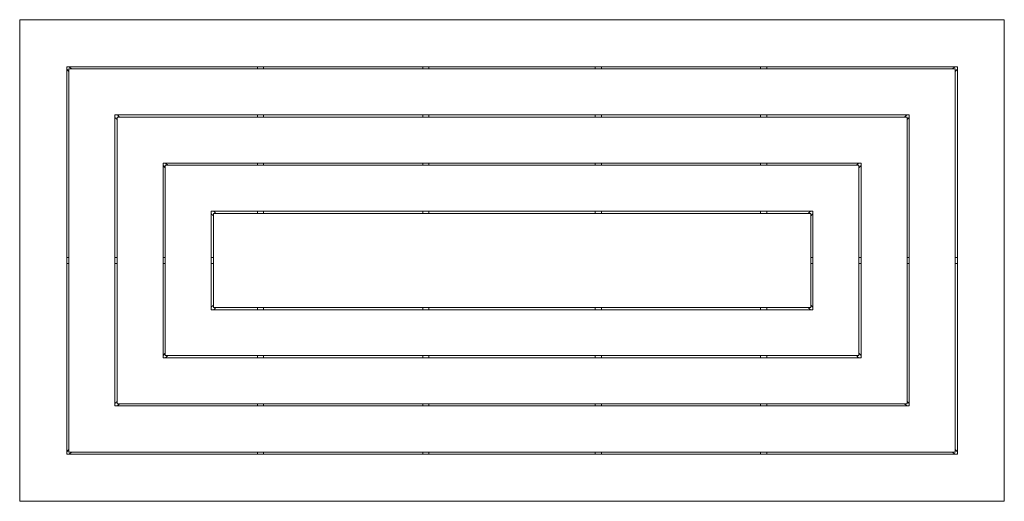
# Model space of a CAD drawing. Units: inches. Extents: x 0 to 88.8, y 0 to 43.4.
import ezdxf

# ---------------------------------------------------------------- set-up
doc = ezdxf.new("R2010")
doc.units = ezdxf.units.IN
doc.header["$MEASUREMENT"] = 0
doc.layers.add('Layer 1', color=7, linetype='Continuous')

msp = doc.modelspace()

# ---------------------------------------------------------------- linework, layer by layer
at = {"layer": 'Layer 1', "color": 7, "lineweight": 18, "true_color": 0xffffff}
for points in [[(0, 43.395), (0, 0)], [(88.75, 43.395), (0, 43.395)], [(88.75, 0), (88.75, 43.395)], [(4.246, 4.246), (4.246, 39.163)], [(4.246, 39.163), (84.518, 39.163)], [(4.67, 38.957), (4.465, 39.163)], [(21.421, 39.163), (21.421, 38.957)], [(21.982, 38.957), (21.982, 39.163)], [(36.335, 39.163), (36.335, 38.957)], [(36.883, 38.957), (36.883, 39.163)], [(51.88, 39.163), (51.88, 38.957)], [(52.428, 38.957), (52.428, 39.163)], [(66.782, 39.163), (66.782, 38.957)], [(67.343, 38.957), (67.343, 39.163)], [(84.299, 39.163), (84.093, 38.957)], [(84.518, 4.246), (84.518, 39.163)], [(4.246, 38.93), (4.437, 38.738)], [(4.438, 38.957), (4.438, 4.438)], [(84.313, 38.957), (4.438, 38.957)], [(84.313, 4.438), (84.313, 38.957)], [(84.313, 38.738), (84.518, 38.93)], [(8.587, 34.821), (80.176, 34.821)], [(8.587, 8.589), (8.587, 34.82)], [(8.779, 34.615), (8.779, 8.78)], [(79.985, 34.615), (8.779, 34.615)], [(8.998, 34.615), (8.807, 34.82)], [(21.421, 34.821), (21.421, 34.615)], [(21.982, 34.615), (21.982, 34.82)], [(36.335, 34.821), (36.335, 34.615)], [(36.883, 34.615), (36.883, 34.82)], [(51.88, 34.821), (51.88, 34.615)], [(52.428, 34.615), (52.428, 34.82)], [(66.782, 34.821), (66.782, 34.615)], [(67.343, 34.615), (67.343, 34.82)], [(79.957, 34.821), (79.752, 34.615)], [(79.985, 8.78), (79.985, 34.615)], [(80.176, 8.589), (80.176, 34.82)], [(8.587, 34.588), (8.779, 34.396)], [(79.985, 34.396), (80.176, 34.588)], [(12.929, 12.917), (12.929, 30.478)], [(12.929, 30.478), (75.835, 30.478)], [(12.929, 30.259), (13.121, 30.054)], [(13.121, 30.286), (13.121, 13.123)], [(75.643, 30.286), (13.121, 30.286)], [(13.34, 30.286), (13.148, 30.478)], [(21.421, 30.478), (21.421, 30.286)], [(21.982, 30.286), (21.982, 30.478)], [(36.335, 30.478), (36.335, 30.286)], [(36.883, 30.286), (36.883, 30.478)], [(51.88, 30.478), (51.88, 30.286)], [(52.428, 30.286), (52.428, 30.478)], [(66.782, 30.478), (66.782, 30.286)], [(67.343, 30.286), (67.343, 30.478)], [(75.616, 30.478), (75.424, 30.286)], [(75.643, 13.123), (75.643, 30.286)], [(75.643, 30.054), (75.835, 30.259)], [(75.835, 12.917), (75.835, 30.478)], [(71.493, 26.136), (17.257, 26.136)], [(17.257, 17.26), (17.257, 26.136)], [(17.257, 25.917), (17.462, 25.711)], [(17.462, 25.944), (17.462, 17.465)], [(71.301, 25.944), (17.462, 25.944)], [(17.682, 25.944), (17.49, 26.136)], [(21.421, 26.136), (21.421, 25.944)], [(21.982, 25.944), (21.982, 26.136)], [(36.335, 26.136), (36.335, 25.944)], [(36.883, 25.944), (36.883, 26.136)], [(51.88, 26.136), (51.88, 25.944)], [(52.428, 25.944), (52.428, 26.136)], [(66.782, 26.136), (66.782, 25.944)], [(67.343, 25.944), (67.343, 26.136)], [(71.274, 26.136), (71.082, 25.944)], [(71.301, 17.465), (71.301, 25.944)], [(71.301, 25.711), (71.493, 25.917)], [(71.493, 26.136), (71.493, 17.26)], [(4.438, 21.972), (4.246, 21.972)], [(4.246, 21.424), (4.437, 21.424)], [(8.779, 21.972), (8.587, 21.972)], [(8.587, 21.424), (8.779, 21.424)], [(13.121, 21.972), (12.929, 21.972)], [(12.929, 21.424), (13.121, 21.424)], [(17.462, 21.972), (17.257, 21.972)], [(17.257, 21.424), (17.462, 21.424)], [(71.301, 21.972), (71.493, 21.972)], [(71.301, 21.424), (71.493, 21.424)], [(75.643, 21.972), (75.835, 21.972)], [(75.643, 21.424), (75.835, 21.424)], [(79.985, 21.972), (80.176, 21.972)], [(79.985, 21.424), (80.176, 21.424)], [(84.313, 21.972), (84.518, 21.972)], [(84.313, 21.424), (84.518, 21.424)], [(17.462, 17.684), (17.257, 17.479)], [(71.493, 17.26), (17.257, 17.26)], [(17.462, 17.465), (71.301, 17.465)], [(17.49, 17.26), (17.682, 17.465)], [(21.421, 17.465), (21.421, 17.26)], [(21.982, 17.26), (21.982, 17.465)], [(36.335, 17.465), (36.335, 17.26)], [(36.883, 17.26), (36.883, 17.465)], [(51.88, 17.465), (51.88, 17.26)], [(52.428, 17.26), (52.428, 17.465)], [(66.782, 17.465), (66.782, 17.26)], [(67.343, 17.26), (67.343, 17.465)], [(71.082, 17.465), (71.274, 17.26)], [(71.493, 17.479), (71.301, 17.684)], [(13.121, 13.342), (12.929, 13.15)], [(75.835, 13.15), (75.643, 13.342)], [(75.835, 12.917), (12.929, 12.917)], [(13.121, 13.123), (75.643, 13.123)], [(13.148, 12.917), (13.34, 13.123)], [(21.421, 13.123), (21.421, 12.917)], [(21.982, 12.917), (21.982, 13.123)], [(36.335, 13.123), (36.335, 12.917)], [(36.883, 12.917), (36.883, 13.123)], [(51.88, 13.123), (51.88, 12.917)], [(52.428, 12.917), (52.428, 13.123)], [(66.782, 13.123), (66.782, 12.917)], [(67.343, 12.917), (67.343, 13.123)], [(75.424, 13.123), (75.616, 12.917)], [(8.779, 9), (8.587, 8.808)], [(80.176, 8.808), (79.985, 9)], [(80.176, 8.589), (8.587, 8.589)], [(8.779, 8.78), (79.985, 8.78)], [(8.807, 8.589), (8.998, 8.78)], [(21.421, 8.78), (21.421, 8.589)], [(21.982, 8.589), (21.982, 8.78)], [(36.335, 8.78), (36.335, 8.589)], [(36.883, 8.589), (36.883, 8.78)], [(51.88, 8.78), (51.88, 8.589)], [(52.428, 8.589), (52.428, 8.78)], [(66.782, 8.78), (66.782, 8.589)], [(67.343, 8.589), (67.343, 8.78)], [(79.752, 8.78), (79.957, 8.589)], [(4.438, 4.657), (4.246, 4.466)], [(4.438, 4.438), (84.313, 4.438)], [(4.465, 4.246), (4.67, 4.438)], [(21.421, 4.438), (21.421, 4.246)], [(21.982, 4.246), (21.982, 4.438)], [(36.335, 4.438), (36.335, 4.246)], [(36.883, 4.246), (36.883, 4.438)], [(51.88, 4.438), (51.88, 4.246)], [(52.428, 4.246), (52.428, 4.438)], [(66.782, 4.438), (66.782, 4.246)], [(67.343, 4.246), (67.343, 4.438)], [(84.093, 4.438), (84.299, 4.246)], [(84.518, 4.466), (84.312, 4.657)], [(84.518, 4.246), (4.246, 4.246)], [(0, 0), (88.75, 0)]]:
    msp.add_lwpolyline(points, dxfattribs=at)

doc.saveas('drawing.dxf')
